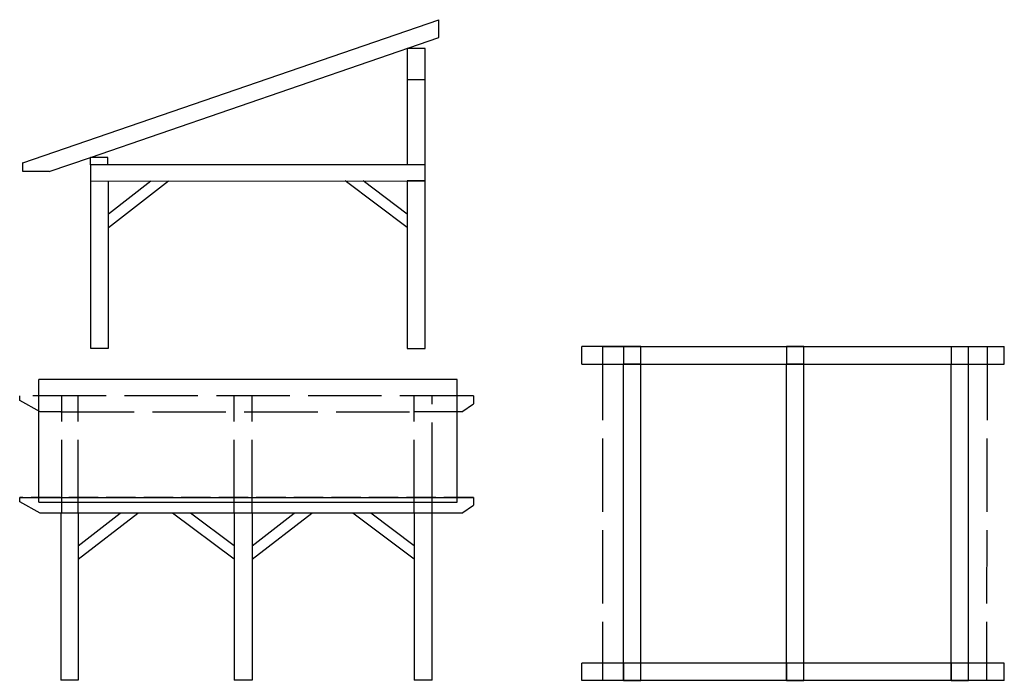
# Model space of a CAD drawing. Units: millimetres. Extents: x 2993.7 to 3005.8, y 2651.8 to 2659.9.
import ezdxf

# ---------------------------------------------------------------- set-up
doc = ezdxf.new("R2010")
doc.units = ezdxf.units.MM
doc.linetypes.add('ACAD_ISO02W100', pattern=[15, 12, -3])
doc.layers.add('alçado', color=1, linetype='Continuous')
doc.layers.add('Inv', color=2, linetype='ACAD_ISO02W100')

msp = doc.modelspace()

# ---------------------------------------------------------------- linework, layer by layer
at = {"layer": 'alçado'}
for p, q in [((2993.78, 2658.113), (2998.879, 2659.867)), ((2998.879, 2659.648), (2998.879, 2659.867)), ((2994.607, 2658.179), (2998.879, 2659.648)), ((2998.711, 2659.513), (2998.487, 2659.513)), ((2998.487, 2659.513), (2998.487, 2658.086)), ((2993.78, 2658.004), (2993.78, 2658.116)), ((2994.099, 2658.004), (2994.607, 2658.179)), ((2994.82, 2658.179), (2994.607, 2658.179)), ((2994.607, 2658.086), (2994.607, 2658.179)), ((2994.82, 2658.086), (2994.82, 2658.179)), ((2994.099, 2658.004), (2993.78, 2658.004)), ((2998.711, 2658.086), (2994.607, 2658.086)), ((2994.607, 2658.086), (2994.607, 2657.889)), ((2994.607, 2657.889), (2998.711, 2657.89)), ((2994.607, 2657.889), (2994.607, 2655.841)), ((2994.827, 2657.485), (2995.347, 2657.89)), ((2994.827, 2657.318), (2995.562, 2657.89)), ((2994.827, 2655.841), (2994.827, 2657.889)), ((2998.49, 2657.317), (2997.727, 2657.89)), ((2998.49, 2657.483), (2997.948, 2657.89)), ((2998.711, 2657.89), (2998.49, 2657.89)), ((2998.49, 2657.89), (2998.49, 2655.835)), ((2994.607, 2655.841), (2994.827, 2655.841)), ((2998.49, 2655.835), (2998.711, 2655.835)), ((3001.139, 2655.858), (3000.629, 2655.858)), ((3000.629, 2655.645), (3000.629, 2655.858)), ((3001.351, 2655.858), (3001.139, 2655.858)), ((3001.139, 2655.858), (3005.808, 2655.858)), ((3003.351, 2655.858), (3003.139, 2655.858)), ((3005.368, 2655.857), (3005.156, 2655.857)), ((3005.808, 2655.645), (3005.808, 2655.858)), ((3005.368, 2651.766), (3005.368, 2655.751)), ((3000.629, 2655.645), (3005.808, 2655.645)), ((3001.139, 2651.766), (3001.139, 2655.646)), ((3001.351, 2651.766), (3001.351, 2655.646)), ((3003.139, 2651.766), (3003.139, 2655.646)), ((3003.351, 2651.766), (3003.351, 2655.646)), ((3005.156, 2651.766), (3005.156, 2655.645)), ((2999.101, 2655.456), (2993.976, 2655.456)), ((2999.101, 2655.253), (2999.101, 2655.456)), ((2999.101, 2653.952), (2999.101, 2655.253)), ((2993.74, 2653.955), (2993.74, 2654.01)), ((2993.74, 2654.01), (2993.976, 2654.01)), ((2993.976, 2654.01), (2999.3, 2654.01)), ((2999.3, 2654.01), (2999.101, 2654.01)), ((2999.3, 2654.01), (2999.3, 2653.914)), ((2993.991, 2653.817), (2993.74, 2653.955)), ((2993.976, 2653.952), (2999.101, 2653.952)), ((2999.157, 2653.817), (2999.3, 2653.914)), ((2994.243, 2653.817), (2993.991, 2653.817)), ((2998.576, 2653.817), (2994.015, 2653.817)), ((2994.243, 2653.817), (2994.243, 2651.769)), ((2994.457, 2653.817), (2994.457, 2651.769)), ((2994.457, 2653.417), (2994.971, 2653.817)), ((2994.457, 2653.25), (2995.186, 2653.817)), ((2996.368, 2653.251), (2995.613, 2653.817)), ((2996.368, 2653.417), (2995.834, 2653.817)), ((2996.368, 2653.817), (2996.368, 2651.769)), ((2996.59, 2653.817), (2996.59, 2651.769)), ((2996.59, 2653.417), (2997.105, 2653.817)), ((2996.59, 2653.25), (2997.319, 2653.817)), ((2998.576, 2653.251), (2997.821, 2653.817)), ((2998.576, 2653.417), (2998.042, 2653.817)), ((2998.576, 2653.817), (2998.576, 2651.769)), ((2999.157, 2653.817), (2998.576, 2653.817)), ((2998.796, 2651.778), (2998.796, 2653.833)), ((2998.796, 2651.769), (2998.796, 2653.817)), ((3000.629, 2651.766), (3000.629, 2651.978)), ((3005.808, 2651.978), (3000.629, 2651.978)), ((3001.351, 2651.978), (3001.139, 2651.978)), ((3003.351, 2651.978), (3003.139, 2651.978)), ((3005.368, 2651.978), (3005.156, 2651.978)), ((3005.808, 2651.766), (3005.808, 2651.978)), ((2994.457, 2651.769), (2994.243, 2651.769)), ((2996.59, 2651.769), (2996.368, 2651.769)), ((2998.796, 2651.769), (2998.576, 2651.769)), ((3005.368, 2651.766), (3000.629, 2651.766)), ((3005.808, 2651.766), (3005.368, 2651.766))]:
    msp.add_line(p, q, dxfattribs=at)
at = {"layer": 'alçado', "ltscale": 0.075}
msp.add_line((2998.711, 2659.131), (2998.487, 2659.131), dxfattribs=at)
at = {"layer": 'alçado', "ltscale": 0.03}
msp.add_line((2993.976, 2653.952), (2993.976, 2655.456), dxfattribs=at)
at = {"layer": 'alçado'}
for points in [[(2998.711, 2655.835), (2998.711, 2657.89), (2998.711, 2658.086), (2998.711, 2659.513)], [(3001.139, 2655.858), (3001.139, 2655.646), (3001.351, 2655.646), (3001.351, 2655.858)], [(3003.139, 2655.858), (3003.139, 2655.646), (3003.351, 2655.646), (3003.351, 2655.858)], [(3005.156, 2655.857), (3005.156, 2655.645), (3005.368, 2655.645), (3005.368, 2655.857)], [(3001.139, 2651.978), (3001.139, 2651.766), (3001.351, 2651.766), (3001.351, 2651.978)], [(3003.139, 2651.978), (3003.139, 2651.766), (3003.351, 2651.766), (3003.351, 2651.978)], [(3005.156, 2651.978), (3005.156, 2651.766), (3005.368, 2651.766), (3005.368, 2651.978)]]:
    msp.add_lwpolyline(points, dxfattribs=at)
at = {"layer": 'Inv', "ltscale": 0.075}
for p, q in [((3000.884, 2655.858), (3000.884, 2651.766)), ((2999.3, 2655.253), (2993.74, 2655.253)), ((2993.74, 2655.197), (2993.74, 2655.253)), ((2994.256, 2653.817), (2994.256, 2655.253)), ((2994.457, 2653.817), (2994.457, 2655.253)), ((2996.368, 2653.817), (2996.368, 2655.253)), ((2996.59, 2653.817), (2996.59, 2655.253)), ((2998.576, 2653.817), (2998.576, 2655.253)), ((2999.3, 2655.253), (2999.3, 2655.156)), ((2993.991, 2655.059), (2993.74, 2655.197)), ((2999.157, 2655.059), (2999.3, 2655.156)), ((2994.243, 2655.059), (2993.991, 2655.059)), ((2994.243, 2655.059), (2998.576, 2655.059)), ((2999.157, 2655.059), (2998.576, 2655.059))]:
    msp.add_line(p, q, dxfattribs=at)
at = {"layer": 'Inv', "ltscale": 0.03}
msp.add_line((2999.3, 2654.01), (2993.74, 2654.01), dxfattribs=at)
at = {"layer": 'Inv', "ltscale": 0.075}
for points in [[(3000.884, 2655.858), (3005.599, 2655.858), (3005.588, 2651.766), (3000.884, 2651.766)], [(2998.796, 2651.778), (2998.796, 2653.833), (2998.796, 2654.029), (2998.796, 2655.253)]]:
    msp.add_lwpolyline(points, dxfattribs=at)

doc.saveas('drawing.dxf')
